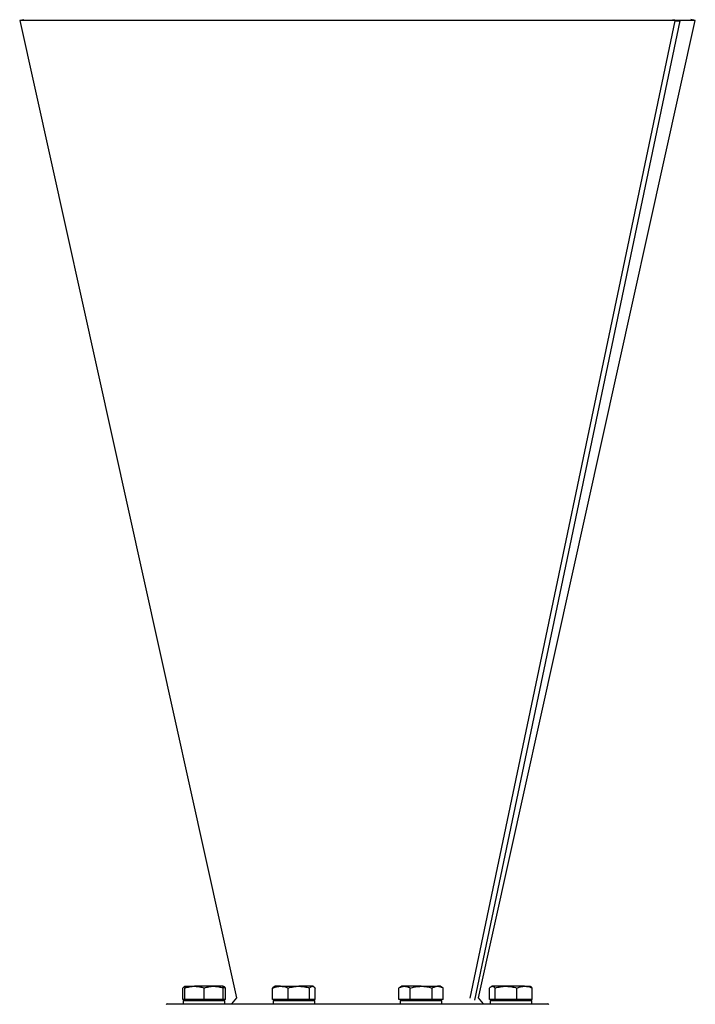
# Model space of a CAD drawing. Units: millimetres. Extents: x -8477 to 24212, y -4125 to 4356.
# Drawn here: x 12885 to 13485, y 2754 to 3629 of the extents above; entities that cross this region are included whole.
import ezdxf

# ---------------------------------------------------------------- set-up
doc = ezdxf.new("R2010")
doc.units = ezdxf.units.MM

msp = doc.modelspace()

# ---------------------------------------------------------------- linework, layer by layer
at = {"color": 7, "linetype": 'Continuous', "lineweight": 25}
for p, q in [((12888.28, 3628.82), (12884.51, 3627.98)), ((12884.51, 3627.98), (13076.93, 2760.06)), ((13468.15, 3627.98), (12884.51, 3627.98)), ((13466.21, 3627.85), (13284.28, 2759.9)), ((13288.62, 2758.03), (13470.95, 3627.83)), ((13292.1, 2760.06), (13484.51, 3627.98)), ((13464.59, 3628.82), (13468.15, 3627.98)), ((13468.18, 3627.98), (13464.62, 3628.82)), ((13466.21, 3627.85), (13470.95, 3627.85)), ((13468.15, 3627.98), (13468.12, 3627.85)), ((13468.16, 3627.85), (13468.18, 3627.98)), ((13484.51, 3627.98), (13468.18, 3627.98)), ((13484.51, 3627.98), (13480.61, 3628.85)), ((13029.28, 2758.65), (13029.28, 2768.83)), ((13031.24, 2770.35), (13030.63, 2770)), ((13031.24, 2770.35), (13039.74, 2770.35)), ((13031.24, 2758.65), (13031.24, 2768.83)), ((13056.74, 2770.35), (13039.74, 2770.35)), ((13048.24, 2758.65), (13048.24, 2768.83)), ((13065.24, 2770.35), (13056.74, 2770.35)), ((13065.85, 2770), (13065.24, 2770.35)), ((13065.24, 2758.65), (13065.24, 2768.83)), ((13067.2, 2758.65), (13067.2, 2768.83)), ((13109.11, 2758.65), (13109.11, 2768.83)), ((13111.07, 2770.35), (13110.46, 2770)), ((13116.05, 2770.35), (13111.07, 2770.35)), ((13116.05, 2770.35), (13132.47, 2770.35)), ((13122.99, 2758.65), (13122.99, 2768.83)), ((13144.49, 2770.35), (13132.47, 2770.35)), ((13141.95, 2758.65), (13141.95, 2768.83)), ((13145.07, 2770.35), (13144.49, 2770.35)), ((13145.67, 2770), (13145.07, 2770.35)), ((13147.03, 2758.65), (13147.03, 2768.83)), ((13223.96, 2770.35), (13221.33, 2768.83)), ((13221.33, 2758.65), (13221.33, 2768.83)), ((13226.24, 2770.35), (13223.96, 2770.35)), ((13240.96, 2770.35), (13226.24, 2770.35)), ((13231.14, 2758.65), (13231.14, 2768.83)), ((13240.96, 2770.35), (13255.68, 2770.35)), ((13250.77, 2758.65), (13250.77, 2768.83)), ((13257.96, 2770.35), (13255.68, 2770.35)), ((13260.59, 2768.83), (13257.96, 2770.35)), ((13260.59, 2758.65), (13260.59, 2768.83)), ((13301.82, 2758.65), (13301.82, 2768.83)), ((13303.78, 2770.35), (13303.18, 2770)), ((13304.36, 2770.35), (13303.78, 2770.35)), ((13316.38, 2770.35), (13304.36, 2770.35)), ((13306.9, 2758.65), (13306.9, 2768.83)), ((13332.81, 2770.35), (13316.38, 2770.35)), ((13325.87, 2758.65), (13325.87, 2768.83)), ((13332.81, 2770.35), (13337.78, 2770.35)), ((13338.39, 2770), (13337.78, 2770.35)), ((13339.75, 2758.65), (13339.75, 2768.83)), ((13015.51, 2754.85), (13353.51, 2754.85)), ((13031.24, 2758.65), (13029.28, 2758.65)), ((13029.74, 2757.85), (13029.74, 2754.85)), ((13029.74, 2757.85), (13066.74, 2757.85)), ((13031.24, 2758.65), (13031.24, 2757.85)), ((13039.74, 2758.65), (13031.24, 2758.65)), ((13048.24, 2758.65), (13039.74, 2758.65)), ((13056.74, 2758.65), (13048.24, 2758.65)), ((13065.24, 2758.65), (13056.74, 2758.65)), ((13065.24, 2757.85), (13065.24, 2758.65)), ((13067.2, 2758.65), (13065.24, 2758.65)), ((13066.74, 2754.85), (13066.74, 2757.85)), ((13076.93, 2760.06), (13072.74, 2754.85)), ((13116.05, 2758.65), (13109.11, 2758.65)), ((13109.57, 2757.85), (13109.57, 2754.85)), ((13109.57, 2757.85), (13114.99, 2757.85)), ((13111.07, 2758.65), (13111.07, 2757.85)), ((13114.99, 2757.85), (13146.57, 2757.85)), ((13122.99, 2758.65), (13116.05, 2758.65)), ((13132.47, 2758.65), (13122.99, 2758.65)), ((13141.95, 2758.65), (13132.47, 2758.65)), ((13144.49, 2758.65), (13141.95, 2758.65)), ((13147.03, 2758.65), (13144.49, 2758.65)), ((13145.07, 2757.85), (13145.07, 2758.65)), ((13146.57, 2754.85), (13146.57, 2757.85)), ((13226.24, 2758.65), (13221.33, 2758.65)), ((13222.46, 2757.85), (13222.46, 2754.85)), ((13222.46, 2757.85), (13240.96, 2757.85)), ((13223.96, 2758.65), (13223.96, 2757.85)), ((13231.14, 2758.65), (13226.24, 2758.65)), ((13240.96, 2758.65), (13231.14, 2758.65)), ((13250.77, 2758.65), (13240.96, 2758.65)), ((13240.96, 2757.85), (13259.46, 2757.85)), ((13255.68, 2758.65), (13250.77, 2758.65)), ((13260.59, 2758.65), (13255.68, 2758.65)), ((13257.96, 2757.85), (13257.96, 2758.65)), ((13259.46, 2754.85), (13259.46, 2757.85)), ((13296.28, 2754.85), (13292.1, 2760.06)), ((13304.36, 2758.65), (13301.82, 2758.65)), ((13302.28, 2757.85), (13302.28, 2754.85)), ((13302.28, 2757.85), (13333.87, 2757.85)), ((13303.78, 2758.65), (13303.78, 2757.85)), ((13306.9, 2758.65), (13304.36, 2758.65)), ((13316.38, 2758.65), (13306.9, 2758.65)), ((13325.87, 2758.65), (13316.38, 2758.65)), ((13332.81, 2758.65), (13325.87, 2758.65)), ((13339.75, 2758.65), (13332.81, 2758.65)), ((13333.87, 2757.85), (13339.28, 2757.85)), ((13337.78, 2757.85), (13337.78, 2758.65)), ((13339.28, 2754.85), (13339.28, 2757.85))]:
    msp.add_line(p, q, dxfattribs=at)
for centre, start, end in [((13015.51, 2753.85), 90, 180), ((13353.51, 2753.85), 0, 90)]:
    msp.add_arc(centre, 1, start, end, dxfattribs=at)
for points, knots in [([(13029.28, 2768.83), (13029.48, 2769.05), (13029.9, 2769.48), (13030.53, 2769.95), (13030.98, 2770.21), (13031.22, 2770.25), (13031.24, 2770.25)], [0, 0, 0, 0, 0.319562, 0.639051, 0.964584, 1, 1, 1, 1]), ([(13031.24, 2768.83), (13031.93, 2769.05), (13033.3, 2769.48), (13035.41, 2769.96), (13037.56, 2770.28), (13039.01, 2770.33), (13039.74, 2770.35)], [0, 0, 0, 0, 0.247711, 0.495365, 0.747705, 1, 1, 1, 1]), ([(13031.24, 2770.35), (13031.24, 2770.33), (13031.24, 2770.28), (13031.24, 2769.8), (13031.24, 2769.15), (13031.24, 2768.83)], [0, 0, 0, 0, 0.242761, 0.619313, 1, 1, 1, 1]), ([(13039.74, 2770.35), (13039.94, 2770.35), (13040.81, 2770.34), (13042.33, 2770.22), (13044.31, 2769.91), (13046.29, 2769.45), (13047.59, 2769.04), (13048.24, 2768.83)], [0, 0, 0, 0, 0.070071, 0.300438, 0.530838, 0.765397, 1, 1, 1, 1]), ([(13048.24, 2768.83), (13048.93, 2769.05), (13050.3, 2769.48), (13052.41, 2769.96), (13054.56, 2770.28), (13056.01, 2770.33), (13056.74, 2770.35)], [0, 0, 0, 0, 0.247712, 0.495366, 0.747705, 1, 1, 1, 1]), ([(13056.74, 2770.35), (13056.94, 2770.35), (13057.81, 2770.34), (13059.33, 2770.22), (13061.31, 2769.91), (13063.29, 2769.45), (13064.59, 2769.04), (13065.24, 2768.83)], [0, 0, 0, 0, 0.070071, 0.300436, 0.530838, 0.765396, 1, 1, 1, 1]), ([(13065.24, 2768.83), (13065.24, 2769.15), (13065.24, 2769.79), (13065.24, 2770.28), (13065.24, 2770.33), (13065.24, 2770.35)], [0, 0, 0, 0, 0.376881, 0.757238, 1, 1, 1, 1]), ([(13065.24, 2769.51), (13065.38, 2769.48), (13066.05, 2769.31), (13066.69, 2769.04), (13067.2, 2768.83)], [0, 0, 0, 0, 0.2161529, 1, 1, 1, 1]), ([(13067.2, 2768.83), (13067, 2769.04), (13066.58, 2769.47), (13066.13, 2769.85), (13065.88, 2769.97), (13065.84, 2769.99)], [0, 0, 0, 0, 0.457903, 0.9157, 1, 1, 1, 1]), ([(13109.11, 2768.83), (13109.61, 2769.03), (13111, 2769.56), (13113.31, 2770.2), (13115.13, 2770.3), (13116.05, 2770.35)], [0, 0, 0, 0, 0.224859, 0.609936, 1, 1, 1, 1]), ([(13110.47, 2769.98), (13110.41, 2769.95), (13110.14, 2769.82), (13109.69, 2769.44), (13109.3, 2769.03), (13109.11, 2768.83)], [0, 0, 0, 0, 0.132647, 0.566279, 1, 1, 1, 1]), ([(13116.05, 2770.35), (13116.62, 2770.33), (13118.07, 2770.28), (13120.4, 2769.8), (13122.12, 2769.15), (13122.99, 2768.83)], [0, 0, 0, 0, 0.242761, 0.619314, 1, 1, 1, 1]), ([(13122.99, 2768.83), (13123.75, 2769.05), (13125.29, 2769.48), (13127.64, 2769.96), (13130.04, 2770.28), (13131.66, 2770.33), (13132.47, 2770.35)], [0, 0, 0, 0, 0.2477109, 0.4953653, 0.7477051, 1, 1, 1, 1]), ([(13132.47, 2770.35), (13132.69, 2770.35), (13133.66, 2770.34), (13135.36, 2770.22), (13137.57, 2769.91), (13139.77, 2769.45), (13141.22, 2769.04), (13141.95, 2768.83)], [0, 0, 0, 0, 0.070072, 0.3004366, 0.5308382, 0.7653963, 1, 1, 1, 1]), ([(13141.95, 2768.83), (13142.15, 2769.05), (13142.56, 2769.48), (13143.19, 2769.96), (13143.84, 2770.28), (13144.27, 2770.33), (13144.49, 2770.35)], [0, 0, 0, 0, 0.247711, 0.495365, 0.747706, 1, 1, 1, 1]), ([(13144.49, 2770.35), (13144.55, 2770.35), (13144.81, 2770.34), (13145.26, 2770.22), (13145.85, 2769.91), (13146.44, 2769.45), (13146.83, 2769.04), (13147.03, 2768.83)], [0, 0, 0, 0, 0.070072, 0.300438, 0.530839, 0.765396, 1, 1, 1, 1]), ([(13221.33, 2768.83), (13221.73, 2769.05), (13222.52, 2769.48), (13223.74, 2769.96), (13224.98, 2770.28), (13225.82, 2770.33), (13226.24, 2770.35)], [0, 0, 0, 0, 0.247711, 0.4953649, 0.747705, 1, 1, 1, 1]), ([(13226.24, 2770.35), (13226.35, 2770.35), (13226.85, 2770.34), (13227.73, 2770.22), (13228.88, 2769.91), (13230.02, 2769.45), (13230.77, 2769.04), (13231.14, 2768.83)], [0, 0, 0, 0, 0.070071, 0.300438, 0.530838, 0.765397, 1, 1, 1, 1]), ([(13231.14, 2768.83), (13231.86, 2769.03), (13233.82, 2769.56), (13237.09, 2770.2), (13239.66, 2770.3), (13240.96, 2770.35)], [0, 0, 0, 0, 0.22486, 0.609936, 1, 1, 1, 1]), ([(13240.96, 2770.35), (13241.76, 2770.33), (13243.82, 2770.28), (13247.12, 2769.8), (13249.55, 2769.15), (13250.77, 2768.83)], [0, 0, 0, 0, 0.242761, 0.619313, 1, 1, 1, 1]), ([(13250.77, 2768.83), (13251.17, 2769.05), (13251.96, 2769.48), (13253.18, 2769.96), (13254.42, 2770.28), (13255.26, 2770.33), (13255.68, 2770.35)], [0, 0, 0, 0, 0.247711, 0.495365, 0.747705, 1, 1, 1, 1]), ([(13255.68, 2770.35), (13255.8, 2770.35), (13256.3, 2770.34), (13257.18, 2770.22), (13258.32, 2769.91), (13259.46, 2769.45), (13260.21, 2769.04), (13260.59, 2768.83)], [0, 0, 0, 0, 0.070071, 0.300438, 0.530838, 0.765397, 1, 1, 1, 1]), ([(13301.82, 2768.83), (13302.03, 2769.05), (13302.44, 2769.48), (13303.07, 2769.96), (13303.71, 2770.28), (13304.15, 2770.33), (13304.36, 2770.35)], [0, 0, 0, 0, 0.247711, 0.495365, 0.747705, 1, 1, 1, 1]), ([(13304.36, 2770.35), (13304.42, 2770.35), (13304.68, 2770.34), (13305.14, 2770.22), (13305.73, 2769.91), (13306.32, 2769.45), (13306.71, 2769.04), (13306.9, 2768.83)], [0, 0, 0, 0, 0.070072, 0.300437, 0.530839, 0.765396, 1, 1, 1, 1]), ([(13306.9, 2768.83), (13307.67, 2769.05), (13309.2, 2769.48), (13311.56, 2769.96), (13313.96, 2770.28), (13315.58, 2770.33), (13316.38, 2770.35)], [0, 0, 0, 0, 0.2477111, 0.4953645, 0.7477045, 1, 1, 1, 1]), ([(13316.38, 2770.35), (13316.61, 2770.35), (13317.57, 2770.34), (13319.27, 2770.22), (13321.49, 2769.91), (13323.69, 2769.45), (13325.14, 2769.04), (13325.87, 2768.83)], [0, 0, 0, 0, 0.070072, 0.300437, 0.530837, 0.765395, 1, 1, 1, 1]), ([(13325.87, 2768.83), (13326.37, 2769.03), (13327.76, 2769.56), (13330.07, 2770.2), (13331.89, 2770.3), (13332.81, 2770.35)], [0, 0, 0, 0, 0.224859, 0.609936, 1, 1, 1, 1]), ([(13332.81, 2770.35), (13333.38, 2770.33), (13334.83, 2770.28), (13337.16, 2769.8), (13338.88, 2769.15), (13339.75, 2768.83)], [0, 0, 0, 0, 0.242761, 0.619314, 1, 1, 1, 1]), ([(13339.75, 2768.83), (13339.54, 2769.04), (13339.13, 2769.47), (13338.67, 2769.85), (13338.42, 2769.97), (13338.38, 2769.99)], [0, 0, 0, 0, 0.4579024, 0.9157004, 1, 1, 1, 1])]:
    msp.add_open_spline(points, degree=3, knots=knots, dxfattribs=at)

doc.saveas('drawing.dxf')
